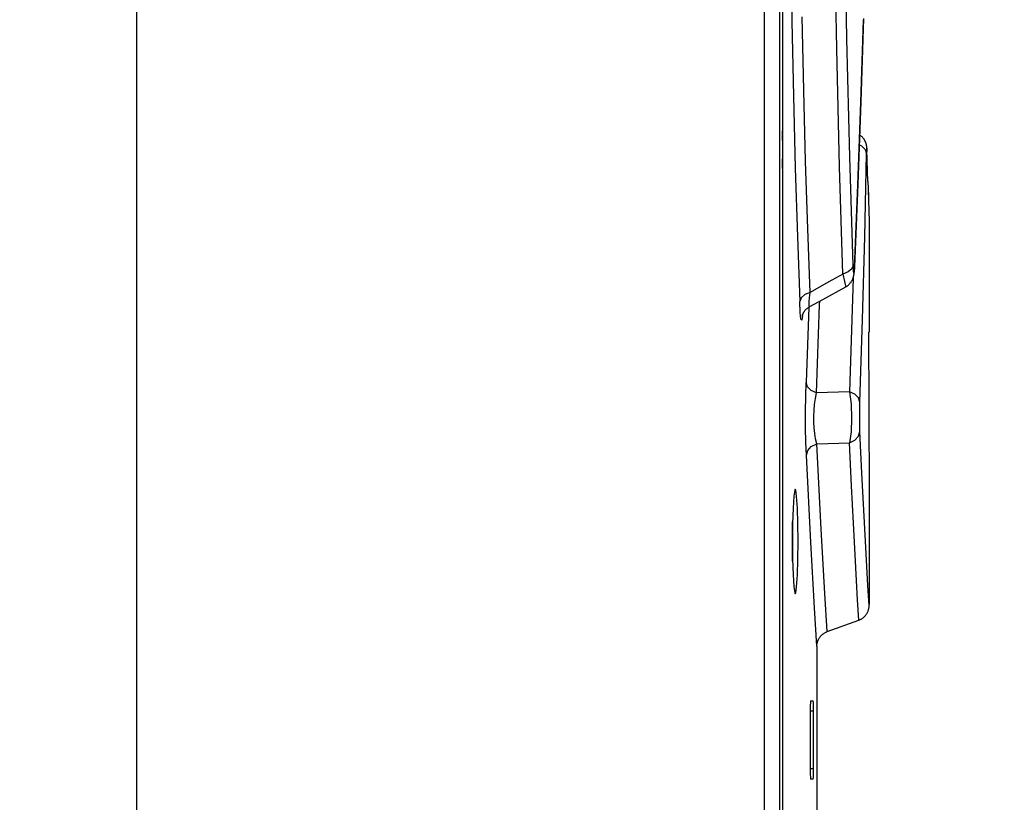
# Model space of a CAD drawing. Units: millimetres. Extents: x 0 to 594, y 0 to 420.
# Drawn here: x 268 to 272, y 246 to 249 of the extents above; entities that cross this region are included whole.
import ezdxf

# ---------------------------------------------------------------- set-up
doc = ezdxf.new("R2010")
doc.units = ezdxf.units.MM
doc.header["$LTSCALE"] = 32.67
doc.layers.get('0').update_dxf_attribs({"linetype": 'CONTINUOUS'})
doc.styles.get("Standard").update_dxf_attribs({"font": 'myriadpro-light.otf'})
doc.dimstyles.new('DIMSTYLE_4', dxfattribs={"dimtxt": 2.6, "dimasz": 3.5, "dimexe": 1, "dimexo": 0, "dimgap": 0.65, "dimtad": 1, "dimdec": 1, "dimdsep": 46, "dimtxsty": 'STANDARD', "dimblk": '_FILLED', "dimblk1": '_FILLED', "dimblk2": '_FILLED', "dimcen": 0.09, "dimclrt": 5, "dimadec": 0, "dimazin": 0, "dimtp": 0.8, "dimtm": 0.8, "dimtfac": 1, "dimtdec": 1, "dimtofl": 0, "dimtmove": 0, "dimatfit": 3, "dimldrblk": '_FILLED', "dimfxl": 1, "dimtolj": 1, "dimarcsym": 0})

# ---------------------------------------------------------------- blocks, each defined once
blk = doc.blocks.new('_FILLED')
at = {"color": 0, "linetype": 'BYBLOCK'}
blk.add_solid([(0, 0), (-1, 0.1429), (-1, -0.1429)], dxfattribs=at)
blk = doc.blocks.new('*D11')
at = {"color": 2, "linetype": 'CONTINUOUS'}
for p, q in [((260.1637, 278.954), (290.1147, 278.954)), ((289.1147, 278.954), (289.1147, 215.3539)), ((289.1147, 151.7538), (289.1147, 215.3539)), ((241.5298, 151.7538), (290.1147, 151.7538))]:
    blk.add_line(p, q, dxfattribs=at)
at = {"color": 2, "linetype": 'CONTINUOUS', "xscale": 3.5, "yscale": 3.5, "zscale": 3.5}
for p, rotation in [((289.1147, 278.954), 90), ((289.1147, 151.7538), 270)]:
    blk.add_blockref('_FILLED', p, dxfattribs=dict(at, rotation=rotation))
at = {"color": 5, "linetype": 'CONTINUOUS', "insert": (285.8647, 215.8832), "char_height": 2.6, "width": 10.225296, "attachment_point": 3, "rotation": 90, "line_spacing_factor": 0.9}
blk.add_mtext('636\\P[25.04]', dxfattribs=at)
blk = doc.blocks.new('*D12')
at = {"color": 2, "linetype": 'CONTINUOUS'}
for p, q in [((265.8758, 270.6568), (280.3903, 270.6568)), ((279.3903, 270.6568), (279.3903, 221.8573)), ((279.3903, 173.0578), (279.3903, 221.8573)), ((268.2758, 173.0578), (280.3903, 173.0578))]:
    blk.add_line(p, q, dxfattribs=at)
at = {"color": 2, "linetype": 'CONTINUOUS', "xscale": 3.5, "yscale": 3.5, "zscale": 3.5}
for p, rotation in [((279.3903, 270.6568), 90), ((279.3903, 173.0578), 270)]:
    blk.add_blockref('_FILLED', p, dxfattribs=dict(at, rotation=rotation))
at = {"color": 5, "linetype": 'CONTINUOUS', "insert": (276.1403, 218.0644), "char_height": 2.6, "width": 10.225296, "attachment_point": 3, "rotation": 90, "line_spacing_factor": 0.9}
blk.add_mtext('488\\P[19.21]', dxfattribs=at)

msp = doc.modelspace()

# ---------------------------------------------------------------- linework, layer by layer
at = {"color": 7, "linetype": 'CONTINUOUS'}
for p, q in [((268.2758, 173.0578), (268.2758, 269.4568)), ((270.6758, 269.3568), (270.6758, 173.0578)), ((270.7356, 243.4068), (270.7356, 269.3568)), ((270.7461, 269.3568), (270.7461, 243.4068)), ((270.7467, 269.3568), (270.7467, 243.4068)), ((270.9927, 249.2802), (270.9849, 249.7893)), ((270.9537, 249.2413), (270.9457, 249.7632)), ((270.7771, 249.6403), (270.7819, 249.3467)), ((270.8274, 249.0823), (270.8213, 249.3636)), ((271.0563, 249.357), (271.0465, 249.0388)), ((271.0465, 249.0369), (271.0562, 249.353)), ((270.7819, 249.3467), (270.788, 249.0608)), ((271.0035, 248.8288), (270.9927, 249.2802)), ((270.9645, 248.7894), (270.9537, 249.2413)), ((270.788, 249.0608), (270.7952, 248.7847)), ((270.8346, 248.8111), (270.8274, 249.0823)), ((271.0465, 249.0388), (271.0351, 248.723)), ((271.0351, 248.7205), (271.0465, 249.0369)), ((270.7468, 248.9239), (270.7467, 248.9279)), ((270.7477, 248.8558), (270.7468, 248.9239)), ((271.0423, 248.9113), (271.042, 248.9115)), ((271.0441, 248.91), (271.0423, 248.9113)), ((271.0459, 248.9087), (271.0441, 248.91)), ((271.0476, 248.9073), (271.0459, 248.9087)), ((271.0492, 248.9059), (271.0476, 248.9073)), ((271.0508, 248.9044), (271.0492, 248.9059)), ((271.0524, 248.9029), (271.0508, 248.9044)), ((271.0538, 248.9014), (271.0524, 248.9029)), ((271.055, 248.8999), (271.0538, 248.9014)), ((271.0562, 248.8985), (271.055, 248.8999)), ((271.0406, 248.8736), (271.0489, 248.8699)), ((271.0489, 248.8699), (271.0629, 248.856)), ((271.0572, 248.8971), (271.0562, 248.8985)), ((271.0582, 248.8958), (271.0572, 248.8971)), ((271.0591, 248.8945), (271.0582, 248.8958)), ((271.0599, 248.8932), (271.0591, 248.8945)), ((271.0607, 248.892), (271.0599, 248.8932)), ((271.0614, 248.8908), (271.0607, 248.892)), ((271.062, 248.8896), (271.0614, 248.8908)), ((271.0626, 248.8884), (271.062, 248.8896)), ((271.0632, 248.8872), (271.0626, 248.8884)), ((271.0638, 248.8861), (271.0632, 248.8872)), ((271.0643, 248.8849), (271.0638, 248.8861)), ((271.0647, 248.8838), (271.0643, 248.8849)), ((271.0652, 248.8827), (271.0647, 248.8838)), ((271.0656, 248.8817), (271.0652, 248.8827)), ((271.0659, 248.8806), (271.0656, 248.8817)), ((271.0663, 248.8796), (271.0659, 248.8806)), ((271.0666, 248.8786), (271.0663, 248.8796)), ((271.0669, 248.8776), (271.0666, 248.8786)), ((271.0671, 248.8767), (271.0669, 248.8776)), ((271.0673, 248.8758), (271.0671, 248.8767)), ((271.0676, 248.875), (271.0673, 248.8758)), ((271.0677, 248.8742), (271.0676, 248.875)), ((271.0679, 248.8734), (271.0677, 248.8742)), ((271.0681, 248.8727), (271.0679, 248.8734)), ((271.0682, 248.872), (271.0681, 248.8727)), ((271.0683, 248.8714), (271.0682, 248.872)), ((271.0684, 248.8708), (271.0683, 248.8714)), ((271.0685, 248.8702), (271.0684, 248.8708)), ((271.0686, 248.8697), (271.0685, 248.8702)), ((271.0686, 248.8692), (271.0686, 248.8697)), ((271.0687, 248.8687), (271.0686, 248.8692)), ((271.0688, 248.8682), (271.0687, 248.8687)), ((271.0688, 248.8676), (271.0688, 248.8682)), ((271.0689, 248.8671), (271.0688, 248.8676)), ((271.069, 248.8666), (271.0689, 248.8671)), ((271.069, 248.8661), (271.069, 248.8666)), ((271.0691, 248.8656), (271.069, 248.8661)), ((271.0691, 248.8652), (271.0691, 248.8656)), ((271.0691, 248.8647), (271.0691, 248.8652)), ((271.0692, 248.8642), (271.0691, 248.8647)), ((271.0692, 248.8637), (271.0692, 248.8642)), ((271.0693, 248.8626), (271.0692, 248.8637)), ((271.0694, 248.8616), (271.0693, 248.8626)), ((270.7468, 248.7874), (270.7477, 248.8558)), ((271.0167, 248.4133), (271.0035, 248.8288)), ((271.0614, 248.5226), (271.0681, 248.8392)), ((271.0629, 248.856), (271.0681, 248.8392)), ((271.0686, 248.8568), (271.0681, 248.8392)), ((271.0692, 248.8608), (271.0686, 248.8568)), ((271.0698, 248.8498), (271.0692, 248.8608)), ((271.0694, 248.8605), (271.0694, 248.8616)), ((271.0695, 248.8593), (271.0694, 248.8605)), ((271.0696, 248.8575), (271.0695, 248.8593)), ((271.0696, 248.8554), (271.0696, 248.8575)), ((271.0731, 248.7344), (271.0696, 248.8554)), ((271.0698, 248.8498), (271.0698, 248.8514)), ((270.7467, 248.7836), (270.7468, 248.7874)), ((270.8428, 248.5525), (270.8346, 248.8111)), ((270.9773, 248.3798), (270.9645, 248.7894)), ((270.7952, 248.7847), (270.8034, 248.5217)), ((271.0351, 248.723), (271.0218, 248.4072)), ((271.0218, 248.4029), (271.0351, 248.7205)), ((271.0731, 248.7344), (271.0748, 248.6788)), ((271.074, 248.7025), (271.0778, 248.582)), ((271.0778, 248.582), (271.0778, 248.1568)), ((270.8517, 248.3091), (270.8428, 248.5525)), ((270.8034, 248.5217), (270.8122, 248.2747)), ((271.0528, 248.2062), (271.0614, 248.5226)), ((271.0167, 248.4133), (271.0112, 248.3994)), ((271.0178, 248.3923), (271.0167, 248.4133)), ((270.9773, 248.3798), (270.9355, 248.3562)), ((270.9974, 248.3876), (270.9773, 248.3798)), ((270.9773, 248.3798), (270.9835, 248.3507)), ((271.0112, 248.3994), (270.9974, 248.3876)), ((271.0191, 248.3835), (271.0178, 248.3923)), ((271.0187, 248.3719), (271.0188, 248.3727)), ((271.0188, 248.3727), (271.019, 248.3735)), ((271.019, 248.3735), (271.0192, 248.3743)), ((271.0205, 248.3883), (271.0191, 248.3835)), ((271.0192, 248.3743), (271.0193, 248.3751)), ((271.0193, 248.3751), (271.0194, 248.3759)), ((271.0194, 248.3759), (271.0196, 248.3768)), ((271.0196, 248.3768), (271.0197, 248.3776)), ((271.0197, 248.3776), (271.0198, 248.3785)), ((271.0198, 248.3785), (271.02, 248.3794)), ((271.02, 248.3794), (271.0201, 248.3803)), ((271.0201, 248.3803), (271.0202, 248.3812)), ((271.0202, 248.3812), (271.0203, 248.3822)), ((271.0203, 248.3822), (271.0204, 248.3831)), ((271.0204, 248.3831), (271.0205, 248.3841)), ((271.0218, 248.4072), (271.0205, 248.3883)), ((271.0205, 248.3841), (271.0206, 248.3851)), ((271.0206, 248.3851), (271.0207, 248.3862)), ((271.0207, 248.3862), (271.0208, 248.3873)), ((271.0208, 248.3873), (271.0209, 248.3884)), ((271.0209, 248.3884), (271.0211, 248.3908)), ((271.0211, 248.3908), (271.0212, 248.3934)), ((271.0212, 248.3934), (271.0214, 248.3962)), ((271.0214, 248.3962), (271.0216, 248.3994)), ((271.0216, 248.3994), (271.0218, 248.4029)), ((271.0218, 248.4046), (271.0218, 248.4072)), ((270.9355, 248.3562), (270.8937, 248.3327)), ((270.9835, 248.3507), (270.9874, 248.3343)), ((270.9933, 248.3338), (270.995, 248.3351)), ((270.995, 248.3351), (270.9968, 248.3364)), ((270.9968, 248.3364), (270.9984, 248.3377)), ((270.9984, 248.3377), (271.0001, 248.3392)), ((271.0001, 248.3392), (271.0016, 248.3407)), ((271.0016, 248.3407), (271.0031, 248.3422)), ((271.0031, 248.3422), (271.0046, 248.3438)), ((271.0046, 248.3438), (271.0059, 248.3454)), ((271.0059, 248.3454), (271.0073, 248.347)), ((271.0073, 248.347), (271.0085, 248.3487)), ((271.0085, 248.3487), (271.0096, 248.3504)), ((271.0096, 248.3504), (271.0107, 248.352)), ((271.0107, 248.352), (271.0116, 248.3536)), ((271.0116, 248.3536), (271.0125, 248.3551)), ((271.0125, 248.3551), (271.0132, 248.3565)), ((271.0132, 248.3565), (271.0139, 248.3579)), ((271.0166, 248.3644), (271.0134, 248.2457)), ((271.0139, 248.3579), (271.0145, 248.3593)), ((271.0145, 248.3593), (271.0151, 248.3606)), ((271.0151, 248.3606), (271.0156, 248.3618)), ((271.0156, 248.3618), (271.016, 248.3629)), ((271.016, 248.3629), (271.0164, 248.364)), ((271.0164, 248.364), (271.0168, 248.3651)), ((271.0168, 248.3651), (271.0171, 248.366)), ((271.0171, 248.366), (271.0174, 248.3669)), ((271.0174, 248.3669), (271.0176, 248.3678)), ((271.0176, 248.3678), (271.0179, 248.3687)), ((271.0179, 248.3687), (271.0181, 248.3695)), ((271.0181, 248.3695), (271.0183, 248.3703)), ((271.0183, 248.3703), (271.0185, 248.3711)), ((271.0185, 248.3711), (271.0187, 248.3719)), ((270.8316, 248.301), (270.8177, 248.2889)), ((270.8517, 248.3091), (270.8316, 248.301)), ((270.8496, 248.2883), (270.8517, 248.3091)), ((270.8937, 248.3327), (270.8517, 248.3091)), ((270.9008, 248.2826), (270.9885, 248.3309)), ((270.9874, 248.3343), (270.9885, 248.3309)), ((270.9885, 248.3309), (270.9896, 248.3315)), ((270.9896, 248.3315), (270.9915, 248.3326)), ((270.9915, 248.3326), (270.9933, 248.3338)), ((270.8177, 248.2889), (270.8122, 248.2747)), ((270.8144, 248.2322), (270.8122, 248.2747)), ((270.8484, 248.2622), (270.8486, 248.2728)), ((270.849, 248.2563), (270.8484, 248.2622)), ((270.8486, 248.2728), (270.8496, 248.2883)), ((270.8504, 248.255), (270.9008, 248.2826)), ((270.8764, 247.9248), (270.8883, 248.2617)), ((270.8883, 248.2617), (270.8887, 248.276)), ((270.8171, 248.2073), (270.8144, 248.2322)), ((270.8227, 248.2214), (270.8228, 248.2219)), ((270.8228, 248.2219), (270.823, 248.2225)), ((270.823, 248.2225), (270.8232, 248.2231)), ((270.8232, 248.2231), (270.8234, 248.2237)), ((270.8234, 248.2237), (270.8236, 248.2243)), ((270.8236, 248.2243), (270.8239, 248.225)), ((270.8239, 248.225), (270.8241, 248.2257)), ((270.8241, 248.2257), (270.8244, 248.2264)), ((270.8244, 248.2264), (270.8248, 248.2272)), ((270.8248, 248.2272), (270.8251, 248.228)), ((270.8251, 248.228), (270.8256, 248.2289)), ((270.8256, 248.2289), (270.826, 248.2299)), ((270.826, 248.2299), (270.8265, 248.2309)), ((270.8265, 248.2309), (270.8271, 248.232)), ((270.8271, 248.232), (270.8278, 248.2331)), ((270.8278, 248.2331), (270.8285, 248.2343)), ((270.8285, 248.2343), (270.8293, 248.2356)), ((270.8293, 248.2356), (270.8302, 248.2369)), ((270.8302, 248.2369), (270.8311, 248.2382)), ((270.8311, 248.2382), (270.8322, 248.2396)), ((270.8322, 248.2396), (270.8334, 248.2411)), ((270.8334, 248.2411), (270.8346, 248.2425)), ((270.8346, 248.2425), (270.8359, 248.2439)), ((270.8359, 248.2439), (270.8373, 248.2453)), ((270.8471, 248.2531), (270.837, 247.9644)), ((270.8373, 248.2453), (270.8388, 248.2467)), ((270.8388, 248.2467), (270.8403, 248.2481)), ((270.8403, 248.2481), (270.8419, 248.2494)), ((270.8419, 248.2494), (270.8436, 248.2507)), ((270.8436, 248.2507), (270.8453, 248.2519)), ((270.8453, 248.2519), (270.8471, 248.2531)), ((270.8471, 248.2531), (270.849, 248.2542)), ((270.8504, 248.255), (270.849, 248.2563)), ((270.849, 248.2542), (270.8504, 248.255)), ((271.0134, 248.2457), (271.003, 247.9293)), ((270.82, 248.2037), (270.8171, 248.2073)), ((270.8226, 248.2213), (270.82, 248.2037)), ((270.8219, 248.2186), (270.822, 248.2188)), ((270.8219, 248.2185), (270.8219, 248.2186)), ((270.8219, 248.2184), (270.8219, 248.2185)), ((270.822, 248.2191), (270.8221, 248.2194)), ((270.822, 248.2188), (270.822, 248.2191)), ((270.8221, 248.2194), (270.8222, 248.2197)), ((270.8222, 248.2197), (270.8223, 248.2201)), ((270.8223, 248.2201), (270.8224, 248.2205)), ((270.8224, 248.2205), (270.8225, 248.221)), ((270.8225, 248.221), (270.8227, 248.2214)), ((271.0425, 247.8898), (271.0528, 248.2062)), ((271.0757, 248.1514), (271.0756, 248.1368)), ((271.0759, 248.1568), (271.0757, 248.1514)), ((271.0759, 248.1568), (271.0778, 248.1568)), ((271.0756, 248.1368), (271.0756, 248.1168)), ((271.0756, 248.1168), (271.0757, 248.0885)), ((271.0757, 248.0885), (271.0771, 247.9352)), ((270.8355, 247.9129), (270.837, 247.9644)), ((270.8425, 247.9476), (270.837, 247.9643)), ((270.8564, 247.9339), (270.8425, 247.9476)), ((270.8764, 247.9248), (270.8564, 247.9339)), ((270.8721, 247.9034), (270.8764, 247.9248)), ((270.9187, 247.9263), (270.8764, 247.9248)), ((270.9609, 247.9277), (270.9187, 247.9263)), ((271.003, 247.9293), (270.9609, 247.9277)), ((271.003, 247.9293), (271.0086, 247.8815)), ((271.0236, 247.92), (271.003, 247.9293)), ((271.0771, 247.9352), (271.0771, 247.7818)), ((270.8348, 247.8546), (270.8355, 247.9129)), ((270.8691, 247.881), (270.8721, 247.9034)), ((271.0373, 247.9061), (271.0236, 247.92)), ((271.0425, 247.8898), (271.0373, 247.9061)), ((271.0418, 247.8625), (271.0425, 247.8898)), ((270.8349, 247.7929), (270.8348, 247.8546)), ((270.8663, 247.8355), (270.8671, 247.8582)), ((270.8671, 247.8582), (270.8691, 247.881)), ((271.0086, 247.8815), (271.0105, 247.8278)), ((271.0417, 247.8326), (271.0418, 247.8625)), ((270.8663, 247.8131), (270.8663, 247.8355)), ((270.8674, 247.791), (270.8663, 247.8131)), ((271.0105, 247.8278), (271.0086, 247.7759)), ((271.042, 247.8032), (271.0417, 247.8326)), ((270.8359, 247.7356), (270.8349, 247.7929)), ((270.8695, 247.7695), (270.8674, 247.791)), ((271.0086, 247.7759), (271.0033, 247.7331)), ((271.0374, 247.7588), (271.0427, 247.7777)), ((271.0427, 247.7777), (271.042, 247.8032)), ((271.0505, 247.6171), (271.0427, 247.7777)), ((271.0771, 247.7818), (271.0778, 247.6168)), ((270.8376, 247.686), (270.8359, 247.7356)), ((270.8727, 247.749), (270.8695, 247.7695)), ((270.8771, 247.73), (270.8727, 247.749)), ((270.9193, 247.731), (270.9614, 247.732)), ((270.9614, 247.732), (271.0033, 247.7331)), ((271.0033, 247.7331), (271.0234, 247.7433)), ((271.011, 247.5692), (271.0033, 247.7331)), ((271.0234, 247.7433), (271.0374, 247.7588)), ((270.8376, 247.686), (270.8428, 247.7042)), ((270.8428, 247.7042), (270.8565, 247.7197)), ((270.8565, 247.7197), (270.8771, 247.7301)), ((270.8771, 247.73), (270.9193, 247.731)), ((270.8942, 247.4029), (270.8771, 247.73)), ((270.8548, 247.3524), (270.8376, 247.686)), ((271.0576, 247.4764), (271.0505, 247.6171)), ((271.0778, 247.6168), (271.0778, 247.1147)), ((270.7932, 247.5531), (270.7896, 247.5293)), ((270.7951, 247.5561), (270.7932, 247.5531)), ((270.797, 247.5531), (270.7951, 247.5561)), ((270.8005, 247.5291), (270.797, 247.5531)), ((271.0182, 247.4259), (271.011, 247.5692)), ((270.7896, 247.5293), (270.7866, 247.4843)), ((270.8033, 247.4843), (270.8005, 247.5291)), ((270.7866, 247.4843), (270.7846, 247.4246)), ((270.8051, 247.4244), (270.8033, 247.4843)), ((271.064, 247.3571), (271.0576, 247.4764)), ((270.785, 247.4241), (270.7848, 247.4313)), ((270.7846, 247.4246), (270.7839, 247.3562)), ((270.7856, 247.3561), (270.785, 247.4241)), ((270.8057, 247.3562), (270.8051, 247.4244)), ((270.9083, 247.1573), (270.8942, 247.4029)), ((271.0245, 247.3045), (271.0182, 247.4259)), ((270.7839, 247.3562), (270.7846, 247.2881)), ((270.785, 247.2887), (270.7856, 247.3562)), ((270.805, 247.2878), (270.8057, 247.3562)), ((271.0693, 247.2607), (271.064, 247.3571)), ((270.8689, 247.1027), (270.8548, 247.3524)), ((270.7846, 247.2881), (270.7866, 247.2282)), ((270.7848, 247.2812), (270.785, 247.2887)), ((270.8033, 247.2281), (270.805, 247.2878)), ((271.0298, 247.2064), (271.0245, 247.3045)), ((271.0734, 247.188), (271.0693, 247.2607)), ((270.7866, 247.2282), (270.7896, 247.1833)), ((270.8005, 247.1831), (270.8033, 247.2281)), ((271.0339, 247.1325), (271.0298, 247.2064)), ((270.7896, 247.1833), (270.7932, 247.1593)), ((270.797, 247.1593), (270.8005, 247.1831)), ((271.0778, 247.1116), (271.0734, 247.188)), ((270.7932, 247.1593), (270.7951, 247.1563)), ((270.7951, 247.1563), (270.797, 247.1593)), ((270.9173, 247.0111), (270.9083, 247.1573)), ((271.0383, 247.0552), (271.0339, 247.1325)), ((270.8778, 246.9553), (270.8689, 247.1027)), ((271.0738, 247.0899), (271.0745, 247.092)), ((271.0745, 247.092), (271.0752, 247.094)), ((271.0752, 247.094), (271.0758, 247.0961)), ((271.0758, 247.0961), (271.0763, 247.0982)), ((271.0763, 247.0982), (271.0767, 247.1003)), ((271.0767, 247.1003), (271.0771, 247.1024)), ((271.0771, 247.1024), (271.0774, 247.1045)), ((271.0774, 247.1045), (271.0776, 247.1066)), ((271.0776, 247.1066), (271.0777, 247.1086)), ((271.0777, 247.1086), (271.0778, 247.1104)), ((271.0778, 247.1104), (271.0778, 247.1116)), ((270.9173, 247.0111), (271.0383, 247.0552)), ((271.0383, 247.0552), (271.0399, 247.0558)), ((271.0399, 247.0558), (271.0419, 247.0566)), ((271.0419, 247.0566), (271.0438, 247.0575)), ((271.0438, 247.0575), (271.0457, 247.0585)), ((271.0457, 247.0585), (271.0476, 247.0595)), ((271.0476, 247.0595), (271.0495, 247.0606)), ((271.0495, 247.0606), (271.0513, 247.0618)), ((271.0513, 247.0618), (271.053, 247.063)), ((271.053, 247.063), (271.0548, 247.0643)), ((271.0548, 247.0643), (271.0564, 247.0657)), ((271.0564, 247.0657), (271.058, 247.0671)), ((271.058, 247.0671), (271.0596, 247.0686)), ((271.0596, 247.0686), (271.0611, 247.0701)), ((271.0611, 247.0701), (271.0626, 247.0717)), ((271.0626, 247.0717), (271.064, 247.0733)), ((271.064, 247.0733), (271.0653, 247.075)), ((271.0653, 247.075), (271.0666, 247.0767)), ((271.0666, 247.0767), (271.0678, 247.0785)), ((271.0678, 247.0785), (271.069, 247.0803)), ((271.069, 247.0803), (271.0701, 247.0822)), ((271.0701, 247.0822), (271.0711, 247.0841)), ((271.0711, 247.0841), (271.0721, 247.086)), ((271.0721, 247.086), (271.0729, 247.088)), ((271.0729, 247.088), (271.0738, 247.0899)), ((270.8819, 246.9767), (270.8827, 246.9784)), ((270.8827, 246.9784), (270.8835, 246.9803)), ((270.8835, 246.9803), (270.8844, 246.9821)), ((270.8844, 246.9821), (270.8854, 246.984)), ((270.8854, 246.984), (270.8865, 246.9858)), ((270.8865, 246.9858), (270.8876, 246.9877)), ((270.8876, 246.9877), (270.8888, 246.9895)), ((270.8888, 246.9895), (270.8901, 246.9912)), ((270.8901, 246.9912), (270.8915, 246.9929)), ((270.8915, 246.9929), (270.8929, 246.9946)), ((270.8929, 246.9946), (270.8943, 246.9962)), ((270.8943, 246.9962), (270.8959, 246.9977)), ((270.8959, 246.9977), (270.8974, 246.9992)), ((270.8974, 246.9992), (270.8991, 247.0006)), ((270.8991, 247.0006), (270.9007, 247.002)), ((270.9007, 247.002), (270.9025, 247.0033)), ((270.9025, 247.0033), (270.9042, 247.0045)), ((270.9042, 247.0045), (270.9061, 247.0057)), ((270.9061, 247.0057), (270.9079, 247.0068)), ((270.9079, 247.0068), (270.9098, 247.0079)), ((270.9098, 247.0079), (270.9117, 247.0088)), ((270.9117, 247.0088), (270.9137, 247.0097)), ((270.9137, 247.0097), (270.9157, 247.0106)), ((270.9157, 247.0106), (270.9173, 247.0112)), ((270.8778, 246.9564), (270.8779, 246.9576)), ((270.8778, 246.9553), (270.8778, 246.9564)), ((270.8778, 246.9553), (270.8778, 246.2557)), ((270.8778, 246.9551), (270.8778, 246.9553)), ((270.8779, 246.9588), (270.878, 246.96)), ((270.8779, 246.9576), (270.8779, 246.9588)), ((270.878, 246.96), (270.8781, 246.9613)), ((270.8781, 246.9613), (270.8783, 246.9627)), ((270.8783, 246.9627), (270.8785, 246.9641)), ((270.8785, 246.9641), (270.8788, 246.9655)), ((270.8788, 246.9655), (270.879, 246.967)), ((270.879, 246.967), (270.8794, 246.9685)), ((270.8794, 246.9685), (270.8798, 246.9701)), ((270.8798, 246.9701), (270.8802, 246.9717)), ((270.8802, 246.9717), (270.8807, 246.9733)), ((270.8807, 246.9733), (270.8813, 246.975)), ((270.8813, 246.975), (270.8819, 246.9767)), ((270.8524, 246.7268), (270.8523, 246.7068)), ((270.8529, 246.7414), (270.8524, 246.7268)), ((270.8535, 246.7468), (270.8529, 246.7414)), ((270.8535, 246.7468), (270.8643, 246.7468)), ((270.8647, 246.7414), (270.8643, 246.7468)), ((270.865, 246.7268), (270.8647, 246.7414)), ((270.8651, 246.7068), (270.865, 246.7268)), ((270.8523, 246.7068), (270.8523, 246.4868)), ((270.8651, 246.7068), (270.8523, 246.7068)), ((270.8651, 246.4868), (270.8651, 246.7068)), ((270.8523, 246.4868), (270.8524, 246.4667)), ((270.8523, 246.4868), (270.8651, 246.4868)), ((270.8524, 246.4667), (270.8529, 246.4522)), ((270.8529, 246.4522), (270.8535, 246.4468)), ((270.8643, 246.4468), (270.8647, 246.4522)), ((270.8647, 246.4522), (270.865, 246.4667)), ((270.865, 246.4667), (270.8651, 246.4868)), ((270.8643, 246.4468), (270.8535, 246.4468))]:
    msp.add_line(p, q, dxfattribs=at)

# ---------------------------------------------------------------- dimensions: what is measured, and where the dimension line sits
at = {"color": 2, "linetype": 'CONTINUOUS'}
for base, p1, p2, angle, picture, middle in [((289.1147, 278.954), (241.5298, 151.7538), (260.1637, 278.954), 90, '*D11', (289.1147, 215.3539)), ((279.3903, 173.0578), (265.8758, 270.6568), (268.2758, 173.0578), 270, '*D12', (279.3903, 217.5351))]:
    dim = msp.add_linear_dim(base=base, p1=p1, p2=p2, angle=angle, dimstyle='DIMSTYLE_4', dxfattribs=at)
    dim.commit()
    dim.dimension.update_dxf_attribs({"geometry": picture, "text_midpoint": middle, "dimtype": 160})

doc.saveas('drawing.dxf')
